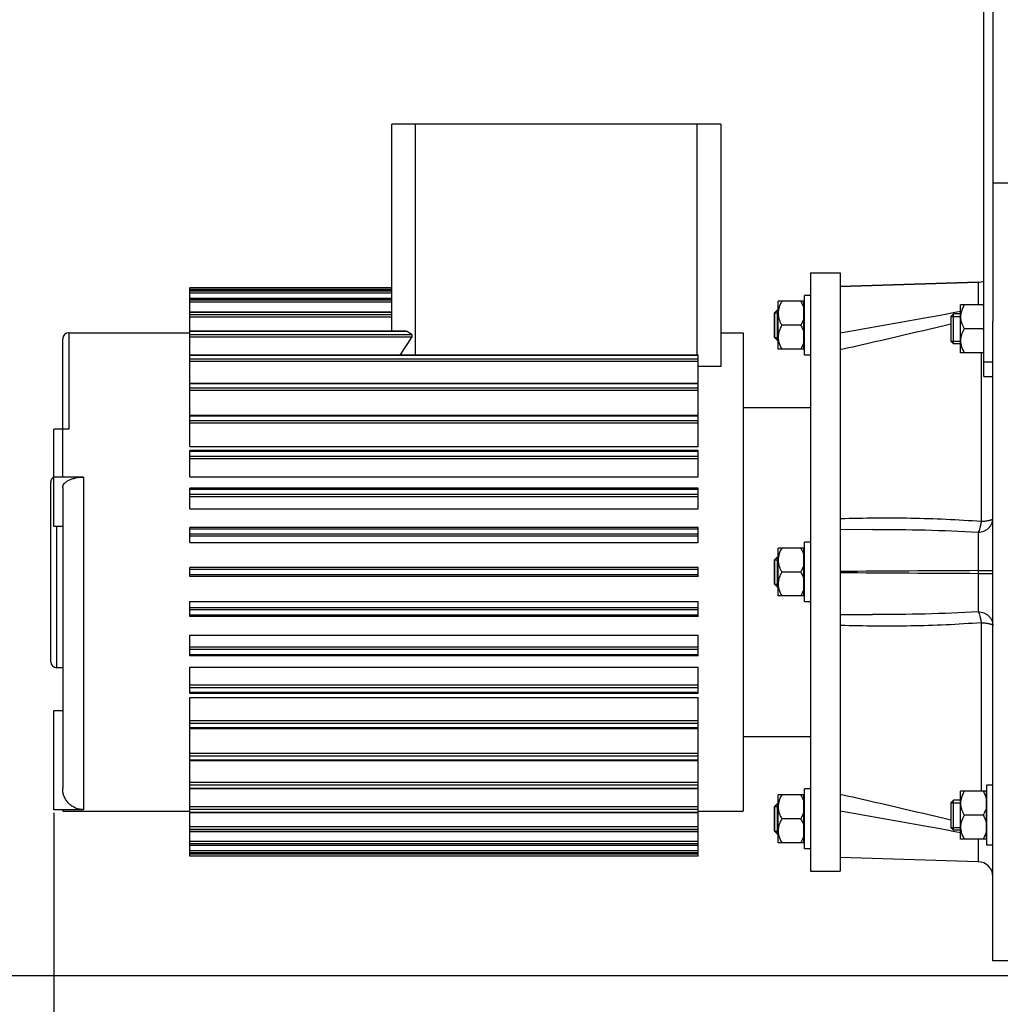
# Model space of a CAD drawing. Units: millimetres. Extents: x -2096 to 3710, y 167 to 3756.
# Drawn here: x -1714 to -1386, y 1847 to 2177 of the extents above; entities that cross this region are included whole.
import ezdxf

# ---------------------------------------------------------------- set-up
doc = ezdxf.new("R2010")
doc.units = ezdxf.units.MM
doc.header["$LTSCALE"] = 46.255
doc.header["$PDMODE"] = 3
doc.header["$PDSIZE"] = 0.3125
doc.layers.get('0').update_dxf_attribs({"linetype": 'CONTINUOUS'})
doc.layers.get('Defpoints').update_dxf_attribs({"linetype": 'CONTINUOUS'})
doc.layers.add('AM_5', color=3, linetype='CONTINUOUS', lineweight=25)
for name, color, linetype in [('BEZUGSACHSEN', 7, 'CONTINUOUS'), ('DETAILS', 7, 'CONTINUOUS'), ('FASEN', 7, 'CONTINUOUS'), ('RUNDUNGEN', 7, 'CONTINUOUS')]:
    doc.layers.add(name, color=color, linetype=linetype)
doc.styles.get("Standard").update_dxf_attribs({"font": 'txt', "width": 0.7})
doc.dimstyles.new('AM_DIN$0', dxfattribs={"dimtxt": 3.5, "dimasz": 2.5, "dimexe": 1, "dimexo": 1, "dimgap": 1.5, "dimtad": 1, "dimdsep": 46, "dimtxsty": 'STANDARD', "dimcen": 0, "dimclrd": 256, "dimclre": 256, "dimclrt": 2, "dimadec": 0, "dimazin": 2, "dimtp": 0.1, "dimtm": 0.1, "dimtfac": 0.71, "dimtdec": 3, "dimtmove": 0, "dimatfit": 3, "dimfxl": 1, "dimlwd": -1, "dimlwe": -1, "dimarcsym": 0})

# ---------------------------------------------------------------- blocks, each defined once
blk = doc.blocks.new('*D7')
at = {"layer": 'AM_5', "ltscale": 10, "transparency": 16777216}
for p, q in [((-1075.31, 3099.02), (-1897.34, 3099.02)), ((-1896.34, 1887.02), (-1896.34, 3069.02)), ((-1019.31, 1857.02), (-1897.34, 1857.02))]:
    blk.add_line(p, q, dxfattribs=at)
for points in [[(-1901.34, 3069.02), (-1891.34, 3069.02), (-1896.34, 3099.02)], [(-1901.34, 1887.02), (-1891.34, 1887.02), (-1896.34, 1857.02)]]:
    blk.add_solid(points, dxfattribs=at)
at = {"layer": 'Defpoints', "color": 0, "ltscale": 10, "transparency": 16777216}
for p in [(-1896.34, 3099.02), (-1074.31, 3099.02), (-1018.31, 1857.02)]:
    blk.add_point(p, dxfattribs=at)
at = {"layer": 'AM_5', "color": 2, "ltscale": 10, "transparency": 16777216, "insert": (-1928.84, 2378.02), "char_height": 35, "attachment_point": 5, "rotation": 90}
blk.add_mtext('1250', dxfattribs=at)
blk = doc.blocks.new('*D8')
at = {"layer": 'AM_5', "ltscale": 10, "transparency": 16777216}
for p, q in [((-755.11, 3536.08), (-2041.79, 3536.08)), ((-2040.79, 1887.02), (-2040.79, 3506.08)), ((-1019.31, 1857.02), (-2041.79, 1857.02))]:
    blk.add_line(p, q, dxfattribs=at)
for points in [[(-2045.79, 3506.08), (-2035.79, 3506.08), (-2040.79, 3536.08)], [(-2045.79, 1887.02), (-2035.79, 1887.02), (-2040.79, 1857.02)]]:
    blk.add_solid(points, dxfattribs=at)
at = {"layer": 'Defpoints', "color": 0, "ltscale": 10, "transparency": 16777216}
for p in [(-2040.79, 3536.08), (-754.11, 3536.08), (-1018.31, 1857.02)]:
    blk.add_point(p, dxfattribs=at)
at = {"layer": 'AM_5', "color": 2, "ltscale": 10, "transparency": 16777216, "insert": (-2073.29, 2603.34), "char_height": 35, "attachment_point": 5, "rotation": 90}
blk.add_mtext('1700', dxfattribs=at)
blk = doc.blocks.new('*D17')
at = {"layer": 'AM_5', "ltscale": 10, "transparency": 16777216}
for p, q in [((-1702.81, 1911.55), (-1702.81, 1522.29)), ((-1026.31, 1864.02), (-1026.31, 1522.29)), ((-1672.81, 1523.29), (-1056.31, 1523.29))]:
    blk.add_line(p, q, dxfattribs=at)
for points in [[(-1672.81, 1528.29), (-1672.81, 1518.29), (-1702.81, 1523.29)], [(-1056.31, 1528.29), (-1056.31, 1518.29), (-1026.31, 1523.29)]]:
    blk.add_solid(points, dxfattribs=at)
at = {"layer": 'Defpoints', "color": 0, "ltscale": 10, "transparency": 16777216}
for p in [(-1702.81, 1912.55), (-1026.31, 1865.02), (-1026.31, 1523.29)]:
    blk.add_point(p, dxfattribs=at)
at = {"layer": 'AM_5', "color": 2, "ltscale": 10, "transparency": 16777216, "insert": (-1350.33, 1555.79), "char_height": 35, "attachment_point": 5}
blk.add_mtext('680', dxfattribs=at)

msp = doc.modelspace()

# ---------------------------------------------------------------- linework, layer by layer
at = {"color": 7, "linetype": 'Continuous'}
for p, q in [((-1383.814, 2122.018), (-1388.814, 2122.018)), ((-1393.667, 2088.875), (-1439.814, 2087.518)), ((-1657.314, 2034), (-1657.314, 2087.006)), ((-1589.814, 2087.006), (-1657.314, 2087.006)), ((-1589.814, 2086.169), (-1657.314, 2086.169)), ((-1451.814, 2064.518), (-1451.814, 2084.518)), ((-1449.814, 2084.518), (-1451.814, 2084.518)), ((-1589.814, 2083.428), (-1657.314, 2083.428)), ((-1460.614, 2066.518), (-1460.614, 2082.518)), ((-1451.964, 2082.518), (-1460.614, 2082.518)), ((-1451.964, 2066.518), (-1451.964, 2082.518)), ((-1451.964, 2081.818), (-1451.814, 2081.818)), ((-1399.614, 2065.335), (-1399.614, 2081.335)), ((-1391.814, 2081.335), (-1399.614, 2081.335)), ((-1589.814, 2078.84), (-1657.314, 2078.84)), ((-1461.814, 2078.618), (-1461.814, 2070.418)), ((-1461.814, 2078.618), (-1460.614, 2078.618)), ((-1460.914, 2079.518), (-1460.614, 2079.518)), ((-1402.814, 2077.435), (-1402.814, 2069.235)), ((-1402.814, 2077.435), (-1399.614, 2077.435)), ((-1399.614, 2078.335), (-1401.914, 2078.335)), ((-1453.052, 2074.518), (-1459.376, 2074.518)), ((-1388.814, 1862.018), (-1388.814, 2075.876)), ((-1697.814, 2072.018), (-1657.314, 2072.018)), ((-1585.031, 2072.496), (-1657.314, 2072.496)), ((-1479.814, 2072.018), (-1472.314, 2072.018)), ((-1472.314, 2072.018), (-1472.314, 1912.018)), ((-1392.052, 2073.335), (-1398.376, 2073.335)), ((-1461.814, 2070.418), (-1460.614, 2070.418)), ((-1460.914, 2069.518), (-1460.614, 2069.518)), ((-1402.814, 2069.235), (-1399.614, 2069.235)), ((-1399.614, 2068.335), (-1401.914, 2068.335)), ((-1487.314, 2064.528), (-1657.314, 2064.528)), ((-1487.314, 2034), (-1487.314, 2064.527)), ((-1451.964, 2066.518), (-1460.614, 2066.518)), ((-1451.964, 2067.218), (-1451.814, 2067.218)), ((-1449.814, 2064.518), (-1451.814, 2064.518)), ((-1391.814, 2065.335), (-1399.614, 2065.335)), ((-1487.314, 2055.096), (-1657.314, 2055.096)), ((-1487.314, 2044.393), (-1657.314, 2044.393)), ((-1472.314, 2047.018), (-1449.814, 2047.018)), ((-1702.814, 2007.239), (-1702.814, 2039.761)), ((-1657.314, 2034), (-1487.314, 2034)), ((-1657.314, 2023.881), (-1657.314, 2032.636)), ((-1487.314, 2032.636), (-1657.314, 2032.636)), ((-1487.314, 2023.881), (-1487.314, 2032.636)), ((-1657.314, 2023.881), (-1487.314, 2023.881)), ((-1657.314, 2013.114), (-1657.314, 2020.066)), ((-1487.314, 2020.066), (-1657.314, 2020.066)), ((-1487.314, 2013.114), (-1487.314, 2020.066)), ((-1657.314, 2013.114), (-1487.314, 2013.114)), ((-1699.814, 2007.239), (-1702.814, 2007.239)), ((-1657.314, 2001.917), (-1657.314, 2006.937)), ((-1487.314, 2006.937), (-1657.314, 2006.937)), ((-1487.314, 2001.917), (-1487.314, 2006.937)), ((-1657.314, 2001.917), (-1487.314, 2001.917)), ((-1451.814, 1982.018), (-1451.814, 2002.018)), ((-1449.814, 2002.018), (-1451.814, 2002.018)), ((-1460.614, 1984.018), (-1460.614, 2000.018)), ((-1451.964, 2000.018), (-1460.614, 2000.018)), ((-1451.964, 1984.018), (-1451.964, 2000.018)), ((-1451.964, 1999.318), (-1451.814, 1999.318)), ((-1461.814, 1996.118), (-1461.814, 1987.918)), ((-1461.814, 1996.118), (-1460.614, 1996.118)), ((-1460.914, 1997.018), (-1460.614, 1997.018)), ((-1657.314, 1990.518), (-1657.314, 1993.518)), ((-1487.314, 1993.518), (-1657.314, 1993.518)), ((-1487.314, 1990.518), (-1487.314, 1993.518)), ((-1453.052, 1992.018), (-1459.376, 1992.018)), ((-1487.314, 1990.518), (-1657.314, 1990.518)), ((-1461.814, 1987.918), (-1460.614, 1987.918)), ((-1460.914, 1987.018), (-1460.614, 1987.018)), ((-1657.314, 1977.092), (-1657.314, 1982.12)), ((-1657.314, 1982.12), (-1487.314, 1982.12)), ((-1487.314, 1977.092), (-1487.314, 1982.12)), ((-1451.964, 1984.018), (-1460.614, 1984.018)), ((-1451.964, 1984.718), (-1451.814, 1984.718)), ((-1449.814, 1982.018), (-1451.814, 1982.018)), ((-1487.314, 1977.092), (-1657.314, 1977.092)), ((-1657.314, 1963.957), (-1657.314, 1970.923)), ((-1657.314, 1970.923), (-1487.314, 1970.923)), ((-1487.314, 1963.957), (-1487.314, 1970.923)), ((-1487.314, 1963.957), (-1657.314, 1963.957)), ((-1657.314, 1951.382), (-1657.314, 1960.155)), ((-1657.314, 1960.155), (-1487.314, 1960.155)), ((-1487.314, 1951.382), (-1487.314, 1960.155)), ((-1487.314, 1951.382), (-1657.314, 1951.382)), ((-1657.314, 1897.03), (-1657.314, 1950.036)), ((-1657.314, 1950.036), (-1487.314, 1950.036)), ((-1487.314, 1897.03), (-1487.314, 1950.036)), ((-1702.814, 1912.555), (-1702.814, 1945.555)), ((-1699.814, 1945.555), (-1702.814, 1945.555)), ((-1487.314, 1939.623), (-1657.314, 1939.623)), ((-1472.314, 1937.018), (-1449.814, 1937.018)), ((-1487.314, 1928.918), (-1657.314, 1928.918)), ((-1487.314, 1919.486), (-1657.314, 1919.486)), ((-1451.814, 1899.518), (-1451.814, 1919.518)), ((-1449.814, 1919.518), (-1451.814, 1919.518)), ((-1390.814, 1900.701), (-1390.814, 1920.701)), ((-1388.814, 1920.701), (-1390.814, 1920.701)), ((-1460.614, 1901.518), (-1460.614, 1917.518)), ((-1451.964, 1917.518), (-1460.614, 1917.518)), ((-1451.964, 1901.518), (-1451.964, 1917.518)), ((-1451.964, 1916.818), (-1451.814, 1916.818)), ((-1399.614, 1902.701), (-1399.614, 1918.701)), ((-1390.964, 1918.701), (-1399.614, 1918.701)), ((-1390.964, 1902.701), (-1390.964, 1918.701)), ((-1390.964, 1918.001), (-1390.814, 1918.001)), ((-1461.814, 1913.618), (-1461.814, 1905.418)), ((-1461.814, 1913.618), (-1460.614, 1913.618)), ((-1460.914, 1914.518), (-1460.614, 1914.518)), ((-1402.814, 1914.801), (-1402.814, 1906.601)), ((-1402.814, 1914.801), (-1399.614, 1914.801)), ((-1399.614, 1915.701), (-1401.914, 1915.701)), ((-1699.814, 1912.018), (-1657.314, 1912.018)), ((-1487.314, 1911.519), (-1657.314, 1911.519)), ((-1487.314, 1912.018), (-1472.314, 1912.018)), ((-1453.052, 1909.518), (-1459.376, 1909.518)), ((-1392.052, 1910.701), (-1398.376, 1910.701)), ((-1402.814, 1906.601), (-1399.614, 1906.601)), ((-1487.314, 1905.179), (-1657.314, 1905.179)), ((-1461.814, 1905.418), (-1460.614, 1905.418)), ((-1460.914, 1904.518), (-1460.614, 1904.518)), ((-1399.614, 1905.701), (-1401.914, 1905.701)), ((-1390.964, 1903.401), (-1390.814, 1903.401)), ((-1487.314, 1900.595), (-1657.314, 1900.595)), ((-1451.964, 1901.518), (-1460.614, 1901.518)), ((-1451.964, 1902.218), (-1451.814, 1902.218)), ((-1449.814, 1899.518), (-1451.814, 1899.518)), ((-1390.964, 1902.701), (-1399.614, 1902.701)), ((-1388.814, 1900.701), (-1390.814, 1900.701)), ((-1487.314, 1897.86), (-1657.314, 1897.86)), ((-1487.314, 1897.03), (-1657.314, 1897.03)), ((-1393.667, 1895.161), (-1439.814, 1896.518)), ((-1383.814, 1862.018), (-1388.814, 1862.018))]:
    msp.add_line(p, q, dxfattribs=at)
at = {"color": 9, "linetype": 'Continuous'}
for p, q in [((-1589.814, 2086.427), (-1657.314, 2086.427)), ((-1589.814, 2086.163), (-1657.314, 2086.163)), ((-1589.814, 2085.908), (-1657.314, 2085.908)), ((-1589.814, 2085.253), (-1657.314, 2085.253)), ((-1589.814, 2083.403), (-1657.314, 2083.403)), ((-1589.814, 2082.899), (-1657.314, 2082.899)), ((-1589.814, 2082.18), (-1657.314, 2082.18)), ((-1589.814, 2078.782), (-1657.314, 2078.782)), ((-1589.814, 2078.04), (-1657.314, 2078.04)), ((-1589.814, 2077.273), (-1657.314, 2077.273)), ((-1487.314, 2064.373), (-1657.314, 2064.373)), ((-1487.314, 2063.202), (-1657.314, 2063.202)), ((-1487.314, 2062.385), (-1657.314, 2062.385)), ((-1487.314, 2054.877), (-1657.314, 2054.877)), ((-1487.314, 2053.526), (-1657.314, 2053.526)), ((-1487.314, 2052.709), (-1657.314, 2052.709)), ((-1487.314, 2044.101), (-1657.314, 2044.101)), ((-1487.314, 2042.598), (-1657.314, 2042.598)), ((-1487.314, 2041.798), (-1657.314, 2041.798)), ((-1487.314, 2032.266), (-1657.314, 2032.266)), ((-1487.314, 2030.64), (-1657.314, 2030.64)), ((-1487.314, 2029.873), (-1657.314, 2029.873)), ((-1487.314, 2019.611), (-1657.314, 2019.611)), ((-1487.314, 2017.896), (-1657.314, 2017.896)), ((-1487.314, 2017.177), (-1657.314, 2017.177)), ((-1487.314, 2006.394), (-1657.314, 2006.394)), ((-1487.314, 2004.625), (-1657.314, 2004.625)), ((-1487.314, 2003.969), (-1657.314, 2003.969)), ((-1487.314, 1992.885), (-1657.314, 1992.885)), ((-1487.314, 1991.097), (-1657.314, 1991.097)), ((-1487.314, 1980.075), (-1657.314, 1980.075)), ((-1487.314, 1979.358), (-1657.314, 1979.358)), ((-1487.314, 1977.588), (-1657.314, 1977.588)), ((-1487.314, 1966.875), (-1657.314, 1966.875)), ((-1487.314, 1966.088), (-1657.314, 1966.088)), ((-1487.314, 1964.373), (-1657.314, 1964.373)), ((-1487.314, 1954.186), (-1657.314, 1954.186)), ((-1487.314, 1953.347), (-1657.314, 1953.347)), ((-1487.314, 1951.721), (-1657.314, 1951.721)), ((-1487.314, 1942.268), (-1657.314, 1942.268)), ((-1487.314, 1941.393), (-1657.314, 1941.393)), ((-1487.314, 1939.889), (-1657.314, 1939.889)), ((-1487.314, 1931.363), (-1657.314, 1931.363)), ((-1487.314, 1930.469), (-1657.314, 1930.469)), ((-1487.314, 1929.118), (-1657.314, 1929.118)), ((-1487.314, 1921.692), (-1657.314, 1921.692)), ((-1487.314, 1920.798), (-1657.314, 1920.798)), ((-1487.314, 1919.628), (-1657.314, 1919.628)), ((-1487.314, 1913.453), (-1657.314, 1913.453)), ((-1487.314, 1912.577), (-1657.314, 1912.577)), ((-1487.314, 1911.611), (-1657.314, 1911.611)), ((-1487.314, 1906.813), (-1657.314, 1906.813)), ((-1487.314, 1905.974), (-1657.314, 1905.974)), ((-1487.314, 1905.231), (-1657.314, 1905.231)), ((-1487.314, 1901.908), (-1657.314, 1901.908)), ((-1487.314, 1901.122), (-1657.314, 1901.122)), ((-1487.314, 1900.618), (-1657.314, 1900.618)), ((-1487.314, 1898.837), (-1657.314, 1898.837)), ((-1487.314, 1898.12), (-1657.314, 1898.12)), ((-1487.314, 1897.866), (-1657.314, 1897.866)), ((-1487.314, 1897.664), (-1657.314, 1897.664))]:
    msp.add_line(p, q, dxfattribs=at)
at = {"color": 7, "linetype": 'Continuous'}
for centre, radius, start, end in [((-1403.559, 2074.684), 13.291, 27.86693, 30.02869), ((-1403.527, 2079.968), 13.254, 329.97408, 332.10016), ((-1403.559, 2066.684), 13.291, 27.86693, 30.02869), ((-1454.469, 2070.524), 6.145, 180.05826, 189.00503), ((-1454.256, 2070.553), 6.36, 188.96056, 189.22102), ((-1393.469, 2069.342), 6.145, 180.05826, 189.00503), ((-1393.256, 2069.37), 6.36, 188.96056, 189.22102), ((-1403.527, 2071.968), 13.254, 329.97408, 332.10016), ((-1454.469, 1988.024), 6.145, 180.05826, 189.00503), ((-1454.256, 1988.053), 6.36, 188.96056, 189.22102), ((-1393.469, 1906.707), 6.145, 180.05826, 189.00503), ((-1454.469, 1905.524), 6.145, 180.05826, 189.00503), ((-1454.256, 1905.553), 6.36, 188.96056, 189.22102), ((-1393.256, 1906.736), 6.36, 188.96056, 189.22102)]:
    msp.add_arc(centre, radius, start, end, dxfattribs=at)
for points, knots in [([(-1459.376, 2082.518), (-1459.513, 2082.281), (-1460.025, 2081.334), (-1460.404, 2080.3), (-1460.533, 2079.505)], [0, 0, 0, 0, 0.2534265, 1, 1, 1, 1]), ([(-1453.052, 2082.518), (-1452.931, 2082.308), (-1452.473, 2081.468), (-1452.118, 2080.564), (-1451.964, 2079.866)], [0, 0, 0, 0, 0.2529088, 1, 1, 1, 1]), ([(-1398.376, 2081.335), (-1398.513, 2081.099), (-1399.025, 2080.151), (-1399.404, 2079.117), (-1399.533, 2078.322)], [0, 0, 0, 0, 0.2534265, 1, 1, 1, 1]), ([(-1460.614, 2078.518), (-1460.614, 2078.17), (-1460.552, 2077.469), (-1460.288, 2076.446), (-1459.889, 2075.458), (-1459.555, 2074.828), (-1459.376, 2074.518)], [0, 0, 0, 0, 0.2468704, 0.4953834, 0.7464135, 1, 1, 1, 1]), ([(-1399.614, 2077.335), (-1399.614, 2076.987), (-1399.552, 2076.287), (-1399.288, 2075.263), (-1398.889, 2074.276), (-1398.555, 2073.645), (-1398.376, 2073.335)], [0, 0, 0, 0, 0.2468704, 0.4953834, 0.7464135, 1, 1, 1, 1]), ([(-1459.376, 2074.518), (-1459.732, 2073.902), (-1460.199, 2072.937), (-1460.552, 2071.567), (-1460.614, 2070.867), (-1460.614, 2070.518)], [0, 0, 0, 0, 0.5042447, 0.7529505, 1, 1, 1, 1]), ([(-1451.964, 2077.17), (-1452.015, 2076.938), (-1452.271, 2076.014), (-1452.691, 2075.142), (-1453.052, 2074.518)], [0, 0, 0, 0, 0.2477416, 1, 1, 1, 1]), ([(-1453.052, 2074.518), (-1452.931, 2074.308), (-1452.473, 2073.468), (-1452.118, 2072.564), (-1451.964, 2071.866)], [0, 0, 0, 0, 0.2529088, 1, 1, 1, 1]), ([(-1398.376, 2073.335), (-1398.732, 2072.72), (-1399.199, 2071.754), (-1399.552, 2070.384), (-1399.614, 2069.684), (-1399.614, 2069.335)], [0, 0, 0, 0, 0.5042447, 0.7529505, 1, 1, 1, 1]), ([(-1460.534, 2069.534), (-1460.491, 2069.27), (-1460.25, 2068.214), (-1459.783, 2067.222), (-1459.376, 2066.518)], [0, 0, 0, 0, 0.247613, 1, 1, 1, 1]), ([(-1451.964, 2069.17), (-1452.015, 2068.938), (-1452.271, 2068.014), (-1452.691, 2067.142), (-1453.052, 2066.518)], [0, 0, 0, 0, 0.2477416, 1, 1, 1, 1]), ([(-1399.534, 2068.351), (-1399.491, 2068.087), (-1399.25, 2067.031), (-1398.783, 2066.039), (-1398.376, 2065.335)], [0, 0, 0, 0, 0.247613, 1, 1, 1, 1]), ([(-1459.376, 2000.018), (-1459.513, 1999.781), (-1460.025, 1998.834), (-1460.404, 1997.8), (-1460.533, 1997.005)], [0, 0, 0, 0, 0.2534265, 1, 1, 1, 1]), ([(-1453.052, 2000.018), (-1452.931, 1999.808), (-1452.473, 1998.968), (-1452.118, 1998.064), (-1451.964, 1997.366)], [0, 0, 0, 0, 0.2529088, 1, 1, 1, 1]), ([(-1460.614, 1996.018), (-1460.614, 1995.67), (-1460.552, 1994.969), (-1460.288, 1993.946), (-1459.889, 1992.958), (-1459.555, 1992.328), (-1459.376, 1992.018)], [0, 0, 0, 0, 0.2468704, 0.4953834, 0.7464135, 1, 1, 1, 1]), ([(-1459.376, 1992.018), (-1459.732, 1991.402), (-1460.199, 1990.437), (-1460.552, 1989.067), (-1460.614, 1988.367), (-1460.614, 1988.018)], [0, 0, 0, 0, 0.5042447, 0.7529505, 1, 1, 1, 1]), ([(-1451.964, 1994.67), (-1452.015, 1994.438), (-1452.271, 1993.514), (-1452.691, 1992.642), (-1453.052, 1992.018)], [0, 0, 0, 0, 0.2477416, 1, 1, 1, 1]), ([(-1453.052, 1992.018), (-1452.931, 1991.808), (-1452.473, 1990.968), (-1452.118, 1990.064), (-1451.964, 1989.366)], [0, 0, 0, 0, 0.2529088, 1, 1, 1, 1]), ([(-1460.534, 1987.034), (-1460.491, 1986.77), (-1460.25, 1985.714), (-1459.783, 1984.722), (-1459.376, 1984.018)], [0, 0, 0, 0, 0.247613, 1, 1, 1, 1]), ([(-1451.964, 1986.67), (-1452.015, 1986.438), (-1452.271, 1985.514), (-1452.691, 1984.642), (-1453.052, 1984.018)], [0, 0, 0, 0, 0.2477416, 1, 1, 1, 1]), ([(-1459.376, 1917.518), (-1459.513, 1917.281), (-1460.025, 1916.334), (-1460.404, 1915.3), (-1460.533, 1914.505)], [0, 0, 0, 0, 0.2534265, 1, 1, 1, 1]), ([(-1453.052, 1917.518), (-1452.931, 1917.308), (-1452.473, 1916.468), (-1452.118, 1915.564), (-1451.964, 1914.866)], [0, 0, 0, 0, 0.2529088, 1, 1, 1, 1]), ([(-1398.376, 1918.701), (-1398.513, 1918.464), (-1399.025, 1917.516), (-1399.404, 1916.483), (-1399.533, 1915.688)], [0, 0, 0, 0, 0.2534265, 1, 1, 1, 1]), ([(-1392.052, 1918.701), (-1391.931, 1918.491), (-1391.473, 1917.651), (-1391.118, 1916.747), (-1390.964, 1916.049)], [0, 0, 0, 0, 0.2529088, 1, 1, 1, 1]), ([(-1460.614, 1913.518), (-1460.614, 1913.17), (-1460.552, 1912.469), (-1460.288, 1911.446), (-1459.889, 1910.458), (-1459.555, 1909.828), (-1459.376, 1909.518)], [0, 0, 0, 0, 0.2468704, 0.4953834, 0.7464135, 1, 1, 1, 1]), ([(-1399.614, 1914.701), (-1399.614, 1914.352), (-1399.552, 1913.652), (-1399.288, 1912.628), (-1398.889, 1911.641), (-1398.555, 1911.011), (-1398.376, 1910.701)], [0, 0, 0, 0, 0.2468704, 0.4953834, 0.7464135, 1, 1, 1, 1]), ([(-1390.964, 1913.353), (-1391.015, 1913.121), (-1391.271, 1912.196), (-1391.691, 1911.325), (-1392.052, 1910.701)], [0, 0, 0, 0, 0.2477416, 1, 1, 1, 1]), ([(-1459.376, 1909.518), (-1459.732, 1908.902), (-1460.199, 1907.937), (-1460.552, 1906.567), (-1460.614, 1905.867), (-1460.614, 1905.518)], [0, 0, 0, 0, 0.5042447, 0.7529505, 1, 1, 1, 1]), ([(-1451.964, 1912.17), (-1452.015, 1911.938), (-1452.271, 1911.014), (-1452.691, 1910.142), (-1453.052, 1909.518)], [0, 0, 0, 0, 0.2477416, 1, 1, 1, 1]), ([(-1453.052, 1909.518), (-1452.931, 1909.308), (-1452.473, 1908.468), (-1452.118, 1907.564), (-1451.964, 1906.866)], [0, 0, 0, 0, 0.2529088, 1, 1, 1, 1]), ([(-1398.376, 1910.701), (-1398.732, 1910.085), (-1399.199, 1909.12), (-1399.552, 1907.75), (-1399.614, 1907.049), (-1399.614, 1906.701)], [0, 0, 0, 0, 0.5042447, 0.7529505, 1, 1, 1, 1]), ([(-1392.052, 1910.701), (-1391.931, 1910.491), (-1391.473, 1909.651), (-1391.118, 1908.747), (-1390.964, 1908.049)], [0, 0, 0, 0, 0.2529088, 1, 1, 1, 1]), ([(-1460.534, 1904.534), (-1460.491, 1904.27), (-1460.25, 1903.214), (-1459.783, 1902.222), (-1459.376, 1901.518)], [0, 0, 0, 0, 0.247613, 1, 1, 1, 1]), ([(-1451.964, 1904.17), (-1452.015, 1903.938), (-1452.271, 1903.014), (-1452.691, 1902.142), (-1453.052, 1901.518)], [0, 0, 0, 0, 0.2477416, 1, 1, 1, 1]), ([(-1399.534, 1905.717), (-1399.491, 1905.453), (-1399.25, 1904.397), (-1398.783, 1903.405), (-1398.376, 1902.701)], [0, 0, 0, 0, 0.247613, 1, 1, 1, 1]), ([(-1390.964, 1905.353), (-1391.015, 1905.121), (-1391.271, 1904.196), (-1391.691, 1903.325), (-1392.052, 1902.701)], [0, 0, 0, 0, 0.2477416, 1, 1, 1, 1])]:
    msp.add_open_spline(points, degree=3, knots=knots, dxfattribs=at)
for points in [[(-1460.533, 2079.505), (-1460.586, 2079.179), (-1460.614, 2078.848), (-1460.614, 2078.518)], [(-1399.533, 2078.322), (-1399.586, 2077.997), (-1399.614, 2077.665), (-1399.614, 2077.335)], [(-1460.533, 1997.005), (-1460.586, 1996.679), (-1460.614, 1996.348), (-1460.614, 1996.018)], [(-1460.533, 1914.505), (-1460.586, 1914.179), (-1460.614, 1913.848), (-1460.614, 1913.518)], [(-1399.533, 1915.688), (-1399.586, 1915.362), (-1399.614, 1915.031), (-1399.614, 1914.701)]]:
    msp.add_open_spline(points, degree=3, dxfattribs=at)
at = {"layer": 'BEZUGSACHSEN', "color": 7, "linetype": 'Continuous'}
for p, q in [((-1449.814, 2092.018), (-1449.814, 1892.018)), ((-1449.814, 2092.018), (-1439.814, 2092.018)), ((-1439.814, 2092.018), (-1439.814, 1892.018)), ((-1697.814, 2072.018), (-1657.314, 2072.018)), ((-1479.814, 2072.018), (-1472.314, 2072.018)), ((-1699.814, 1960.018), (-1701.814, 1960.018)), ((-1699.814, 1912.018), (-1657.314, 1912.018)), ((-1487.314, 1912.018), (-1472.314, 1912.018)), ((-1449.814, 1892.018), (-1439.814, 1892.018))]:
    msp.add_line(p, q, dxfattribs=at)
at = {"layer": 'DETAILS', "color": 7, "linetype": 'Continuous'}
for p, q in [((-1460.914, 2079.518), (-1461.814, 2078.618)), ((-1461.814, 2070.418), (-1461.814, 2078.618)), ((-1460.914, 2079.518), (-1460.914, 2069.518)), ((-1402.814, 2077.435), (-1401.914, 2078.335)), ((-1402.814, 2077.435), (-1402.814, 2069.236)), ((-1401.914, 2068.335), (-1401.914, 2078.335)), ((-1460.914, 2069.518), (-1461.814, 2070.418)), ((-1402.814, 2069.235), (-1401.914, 2068.335)), ((-1460.914, 1997.018), (-1461.814, 1996.118)), ((-1461.814, 1987.918), (-1461.814, 1996.118)), ((-1460.914, 1997.018), (-1460.914, 1987.018)), ((-1460.914, 1987.018), (-1461.814, 1987.918)), ((-1460.914, 1914.518), (-1461.814, 1913.618)), ((-1461.814, 1905.418), (-1461.814, 1913.618)), ((-1460.914, 1914.518), (-1460.914, 1904.518)), ((-1402.814, 1914.801), (-1401.914, 1915.701)), ((-1402.814, 1914.801), (-1402.814, 1906.601)), ((-1401.914, 1905.701), (-1401.914, 1915.701)), ((-1402.814, 1906.601), (-1401.914, 1905.701)), ((-1460.914, 1904.518), (-1461.814, 1905.418))]:
    msp.add_line(p, q, dxfattribs=at)
at = {"layer": 'FASEN', "color": 7, "linetype": 'Continuous'}
for p, q in [((-1589.814, 2072.496), (-1589.814, 2141.778)), ((-1479.814, 2141.778), (-1589.814, 2141.778)), ((-1581.814, 2064.528), (-1581.814, 2141.778)), ((-1487.814, 2141.778), (-1487.814, 2064.528)), ((-1479.814, 2141.778), (-1479.814, 2060.778)), ((-1586.932, 2064.528), (-1583.011, 2070.629)), ((-1583.185, 2071.429), (-1584.688, 2072.396)), ((-1479.814, 2060.778), (-1487.314, 2060.778))]:
    msp.add_line(p, q, dxfattribs=at)
at = {"layer": 'FASEN', "color": 9, "linetype": 'Continuous'}
for p, q in [((-1584.688, 2072.396), (-1657.314, 2072.396)), ((-1657.314, 2071.429), (-1583.185, 2071.429)), ((-1657.314, 2070.629), (-1583.011, 2070.629))]:
    msp.add_line(p, q, dxfattribs=at)
at = {"layer": 'FASEN', "color": 7, "linetype": 'Continuous'}
for centre, major_axis, start_param, end_param in [((-1585.031, 2071.863), (0.634, 0), 0.9995977, 1.5706058), ((-1583.498, 2070.942), (0, 0.579), -2.141995, -0.5711987)]:
    msp.add_ellipse(centre, major_axis=major_axis, ratio=1, start_param=start_param, end_param=end_param, dxfattribs=at)
at = {"layer": 'RUNDUNGEN', "color": 7, "linetype": 'Continuous'}
for p, q in [((-1391.814, 2057.335), (-1391.814, 2191.335)), ((-1388.814, 2191.335), (-1388.814, 2075.876)), ((-1699.814, 2023.739), (-1699.814, 2070.018)), ((-1391.814, 2057.335), (-1388.814, 2057.335)), ((-1697.814, 2039.761), (-1702.814, 2039.761)), ((-1703.814, 1962.018), (-1703.814, 2022.018)), ((-1692.814, 2023.739), (-1702.814, 2023.739)), ((-1699.814, 2020.213), (-1699.814, 1919.607)), ((-1429.099, 2006.227), (-1439.814, 2006.172)), ((-1439.814, 1977.864), (-1429.099, 1977.809)), ((-1699.814, 1960.018), (-1701.814, 1960.018)), ((-1692.814, 1912.555), (-1702.814, 1912.555)), ((-1699.814, 1912.555), (-1699.814, 1912.018))]:
    msp.add_line(p, q, dxfattribs=at)
at = {"layer": 'RUNDUNGEN', "color": 9, "linetype": 'Continuous'}
for p, q in [((-1439.814, 2087.518), (-1393.667, 2088.874)), ((-1393.667, 2088.875), (-1393.667, 2088.874)), ((-1697.814, 2072.018), (-1697.814, 2039.761)), ((-1392.714, 2065.335), (-1392.714, 2008.966)), ((-1391.814, 2062.335), (-1388.814, 2062.335)), ((-1692.814, 2023.739), (-1692.814, 1912.555)), ((-1701.814, 1960.018), (-1701.814, 2007.239)), ((-1393.667, 1992.48), (-1393.667, 1991.557)), ((-1392.714, 1975.07), (-1392.714, 1918.701)), ((-1393.667, 1895.162), (-1439.814, 1896.518)), ((-1393.667, 1895.162), (-1393.667, 1895.161))]:
    msp.add_line(p, q, dxfattribs=at)
at = {"layer": 'RUNDUNGEN', "color": 7, "linetype": 'Continuous'}
for centre, radius, start, end in [((-1393.814, 2093.873), 5, 271.68468, 293.58096), ((-1697.814, 2070.018), 2, 90, 180), ((-1701.814, 2022.018), 2, 120.03645, 180), ((-1701.814, 1962.018), 2, 180, 270), ((-1393.814, 1890.163), 5, 0.26438, 88.31532)]:
    msp.add_arc(centre, radius, start, end, dxfattribs=at)
at = {"layer": 'RUNDUNGEN', "color": 9, "linetype": 'Continuous'}
for centre, radius, start, end in [((-1393.814, 2093.873), 5.001, 271.68709, 293.57907), ((-1958.697, 5061.219), 3033.97, 279.847389, 280.618836), ((-1968.447, 4421.063), 2413.271, 282.653391, 283.555342), ((-1968.448, -437.03), 2413.274, 76.444659, 77.346608), ((-1958.193, -1074.392), 3031.134, 79.380803, 80.152972), ((-1392.97, 1895.934), 7.706, 73.92508, 74.89794), ((-1392.902, 1896.172), 7.459, 73.74071, 73.92073), ((-1393.814, 1890.164), 5, 0.2514, 88.31565)]:
    msp.add_arc(centre, radius, start, end, dxfattribs=at)
for points, knots in [([(-1393.667, 2088.874), (-1393.666, 2088.871), (-1393.667, 2088.858), (-1393.665, 2088.832), (-1393.665, 2088.79), (-1393.665, 2088.731), (-1393.665, 2088.657), (-1393.665, 2088.526), (-1393.666, 2088.323), (-1393.667, 2088.033), (-1393.669, 2087.683), (-1393.672, 2087.273), (-1393.677, 2086.615), (-1393.684, 2085.662), (-1393.695, 2084.373), (-1393.708, 2082.909), (-1393.718, 2081.878), (-1393.723, 2081.338)], [0, 0, 0, 0, 0.0013712, 0.0048774, 0.0105172, 0.0182864, 0.028175, 0.0401712, 0.070432, 0.1089274, 0.1554808, 0.2098771, 0.2718635, 0.4174306, 0.5894943, 0.7848823, 1, 1, 1, 1]), ([(-1439.814, 2009.883), (-1431.954, 2010.125), (-1420.16, 2010.231), (-1404.456, 2009.755), (-1396.623, 2009.278), (-1392.714, 2008.966)], [0, 0, 0, 0, 0.5005597, 0.7504219, 1, 1, 1, 1]), ([(-1393.733, 2005.309), (-1393.41, 2005.314), (-1392.765, 2005.381), (-1391.837, 2005.652), (-1390.982, 2006.083), (-1390.233, 2006.658), (-1389.618, 2007.357), (-1389.16, 2008.153), (-1388.878, 2009.016), (-1388.814, 2009.617), (-1388.814, 2009.915)], [0, 0, 0, 0, 0.1299961, 0.2592062, 0.3870279, 0.5130361, 0.6370683, 0.7592548, 0.8800203, 1, 1, 1, 1]), ([(-1392.714, 2008.966), (-1392.764, 2008.575), (-1392.881, 2007.834), (-1393.114, 2006.812), (-1393.384, 2005.975), (-1393.608, 2005.497), (-1393.733, 2005.309)], [0, 0, 0, 0, 0.3094799, 0.5887305, 0.822591, 1, 1, 1, 1]), ([(-1392.714, 2008.966), (-1392.446, 2008.978), (-1391.928, 2009.009), (-1391.185, 2009.082), (-1390.517, 2009.178), (-1389.941, 2009.293), (-1389.473, 2009.424), (-1389.16, 2009.55), (-1388.978, 2009.663), (-1388.887, 2009.743), (-1388.828, 2009.826), (-1388.814, 2009.887), (-1388.814, 2009.915)], [0, 0, 0, 0, 0.1943767, 0.3762369, 0.5407508, 0.6836623, 0.801573, 0.8923247, 0.9274821, 0.9562756, 0.9797542, 1, 1, 1, 1]), ([(-1429.099, 2006.227), (-1423.198, 2006.258), (-1411.403, 2006.158), (-1399.615, 2005.676), (-1393.733, 2005.309)], [0, 0, 0, 0, 0.5002691, 1, 1, 1, 1]), ([(-1393.733, 2005.309), (-1393.717, 2004.606), (-1393.695, 2002.896), (-1393.674, 1999.961), (-1393.664, 1996.387), (-1393.665, 1993.82), (-1393.667, 1992.48)], [0, 0, 0, 0, 0.1644038, 0.399832, 0.6864386, 1, 1, 1, 1]), ([(-1393.667, 1992.48), (-1393.349, 1992.48), (-1392.726, 1992.48), (-1391.824, 1992.482), (-1391.113, 1992.483), (-1390.589, 1992.485), (-1390.238, 1992.487), (-1389.921, 1992.489), (-1389.639, 1992.49), (-1389.397, 1992.492), (-1389.22, 1992.494), (-1389.099, 1992.496), (-1389.025, 1992.497), (-1388.962, 1992.498), (-1388.91, 1992.499), (-1388.871, 1992.5), (-1388.839, 1992.5), (-1388.826, 1992.504), (-1388.814, 1992.502), (-1388.814, 1992.504)], [0, 0, 0, 0, 0.1966339, 0.3848555, 0.5577242, 0.6363672, 0.7088301, 0.7744368, 0.8325823, 0.8827266, 0.9244028, 0.9419436, 0.9572287, 0.970222, 0.9808967, 0.9892265, 0.9951908, 0.9987808, 1, 1, 1, 1]), ([(-1393.667, 1991.557), (-1393.665, 1990.216), (-1393.664, 1987.649), (-1393.674, 1984.076), (-1393.695, 1981.14), (-1393.717, 1979.43), (-1393.733, 1978.727)], [0, 0, 0, 0, 0.3135614, 0.600168, 0.8355962, 1, 1, 1, 1]), ([(-1393.667, 1991.557), (-1393.349, 1991.556), (-1392.726, 1991.556), (-1391.824, 1991.555), (-1391.113, 1991.553), (-1390.589, 1991.551), (-1390.238, 1991.549), (-1389.921, 1991.548), (-1389.639, 1991.546), (-1389.397, 1991.544), (-1389.22, 1991.542), (-1389.099, 1991.541), (-1389.025, 1991.54), (-1388.962, 1991.538), (-1388.91, 1991.538), (-1388.871, 1991.536), (-1388.839, 1991.536), (-1388.826, 1991.533), (-1388.814, 1991.535), (-1388.814, 1991.533)], [0, 0, 0, 0, 0.1966339, 0.3848555, 0.5577242, 0.6363672, 0.7088301, 0.7744368, 0.8325823, 0.8827266, 0.9244028, 0.9419436, 0.9572287, 0.970222, 0.9808967, 0.9892265, 0.9951908, 0.9987808, 1, 1, 1, 1]), ([(-1393.733, 1978.727), (-1399.615, 1978.36), (-1411.403, 1977.879), (-1423.198, 1977.778), (-1429.099, 1977.809)], [0, 0, 0, 0, 0.4997309, 1, 1, 1, 1]), ([(-1393.733, 1978.727), (-1393.608, 1978.539), (-1393.384, 1978.061), (-1393.114, 1977.224), (-1392.881, 1976.202), (-1392.764, 1975.461), (-1392.714, 1975.07)], [0, 0, 0, 0, 0.1774088, 0.4112694, 0.6905201, 1, 1, 1, 1]), ([(-1393.733, 1978.727), (-1393.41, 1978.722), (-1392.765, 1978.656), (-1391.837, 1978.384), (-1390.982, 1977.953), (-1390.233, 1977.378), (-1389.618, 1976.679), (-1389.16, 1975.883), (-1388.878, 1975.02), (-1388.814, 1974.42), (-1388.814, 1974.121)], [0, 0, 0, 0, 0.1299961, 0.2592062, 0.3870279, 0.5130361, 0.6370683, 0.7592548, 0.8800203, 1, 1, 1, 1]), ([(-1392.714, 1975.07), (-1396.623, 1974.759), (-1404.456, 1974.281), (-1420.16, 1973.805), (-1431.954, 1973.911), (-1439.814, 1974.153)], [0, 0, 0, 0, 0.2495782, 0.4994403, 1, 1, 1, 1]), ([(-1392.714, 1975.07), (-1392.446, 1975.058), (-1391.928, 1975.027), (-1391.185, 1974.954), (-1390.517, 1974.859), (-1389.941, 1974.744), (-1389.473, 1974.613), (-1389.16, 1974.486), (-1388.978, 1974.373), (-1388.887, 1974.293), (-1388.828, 1974.21), (-1388.814, 1974.149), (-1388.814, 1974.121)], [0, 0, 0, 0, 0.1943767, 0.3762369, 0.5407508, 0.6836622, 0.8015729, 0.8923246, 0.927482, 0.9562756, 0.9797542, 1, 1, 1, 1]), ([(-1393.723, 1902.699), (-1393.718, 1902.158), (-1393.708, 1901.127), (-1393.695, 1899.663), (-1393.684, 1898.375), (-1393.677, 1897.421), (-1393.672, 1896.763), (-1393.669, 1896.353), (-1393.667, 1896.003), (-1393.666, 1895.713), (-1393.665, 1895.511), (-1393.665, 1895.38), (-1393.665, 1895.305), (-1393.665, 1895.247), (-1393.665, 1895.204), (-1393.667, 1895.178), (-1393.666, 1895.165), (-1393.667, 1895.162)], [0, 0, 0, 0, 0.2151177, 0.4105057, 0.5825694, 0.7281366, 0.7901229, 0.8445192, 0.8910726, 0.929568, 0.9598288, 0.9718251, 0.9817136, 0.9894828, 0.9951226, 0.9986288, 1, 1, 1, 1])]:
    msp.add_open_spline(points, degree=3, knots=knots, dxfattribs=at)
at = {"layer": 'RUNDUNGEN', "color": 7, "linetype": 'Continuous'}
for points, knots in [([(-1699.814, 2020.213), (-1699.814, 2020.446), (-1699.713, 2020.939), (-1699.288, 2021.613), (-1698.624, 2022.22), (-1697.747, 2022.746), (-1696.687, 2023.177), (-1695.04, 2023.614), (-1693.714, 2023.739), (-1692.814, 2023.739)], [0, 0, 0, 0, 0.0823824, 0.1731226, 0.2776385, 0.3979078, 0.5332942, 0.6813732, 1, 1, 1, 1]), ([(-1692.814, 1912.555), (-1693.273, 1912.555), (-1694.194, 1912.646), (-1695.519, 1913.053), (-1696.739, 1913.712), (-1697.806, 1914.597), (-1698.679, 1915.673), (-1699.327, 1916.899), (-1699.725, 1918.227), (-1699.814, 1919.147), (-1699.814, 1919.607)], [0, 0, 0, 0, 0.1249983, 0.2499937, 0.3749906, 0.4999904, 0.6249914, 0.7499925, 0.874994, 1, 1, 1, 1])]:
    msp.add_open_spline(points, degree=3, knots=knots, dxfattribs=at)
at = {"layer": 'RUNDUNGEN', "color": 9, "linetype": 'Continuous'}
for points in [[(-1393.667, 1992.48), (-1409.049, 1992.387), (-1424.432, 1992.294), (-1439.814, 1992.201)], [(-1439.814, 1991.836), (-1424.432, 1991.742), (-1409.049, 1991.65), (-1393.667, 1991.557)]]:
    msp.add_open_spline(points, degree=3, dxfattribs=at)

# ---------------------------------------------------------------- dimensions: what is measured, and where the dimension line sits
at = {"layer": 'AM_5', "ltscale": 10}
for base, p2, text, picture, middle in [((-2040.794, 3536.081), (-754.111, 3536.081), '1700', '*D8', (-2040.794, 2603.34)), ((-1896.344, 3099.018), (-1074.314, 3099.018), '1250', '*D7', (-1896.344, 2378.018))]:
    dim = msp.add_linear_dim(base=base, p1=(-1018.314, 1857.018), p2=p2, angle=90, text=text, dimstyle='AM_DIN$0', override={"dimtxt": 35, "dimasz": 30, "dimgap": 15, "dimsah": 1}, dxfattribs=at)
    dim.commit()
    dim.dimension.update_dxf_attribs({"geometry": picture, "text_midpoint": middle, "dimtype": 160})
dim = msp.add_linear_dim(base=(-1026.314, 1523.294), p1=(-1702.814, 1912.555), p2=(-1026.314, 1865.018), text='680', dimstyle='AM_DIN$0', override={"dimtxt": 35, "dimasz": 30, "dimgap": 15, "dimsah": 1}, dxfattribs=at)
dim.commit()
dim.dimension.update_dxf_attribs({"geometry": '*D17', "text_midpoint": (-1350.332, 1523.294), "dimtype": 160})

doc.saveas('drawing.dxf')
